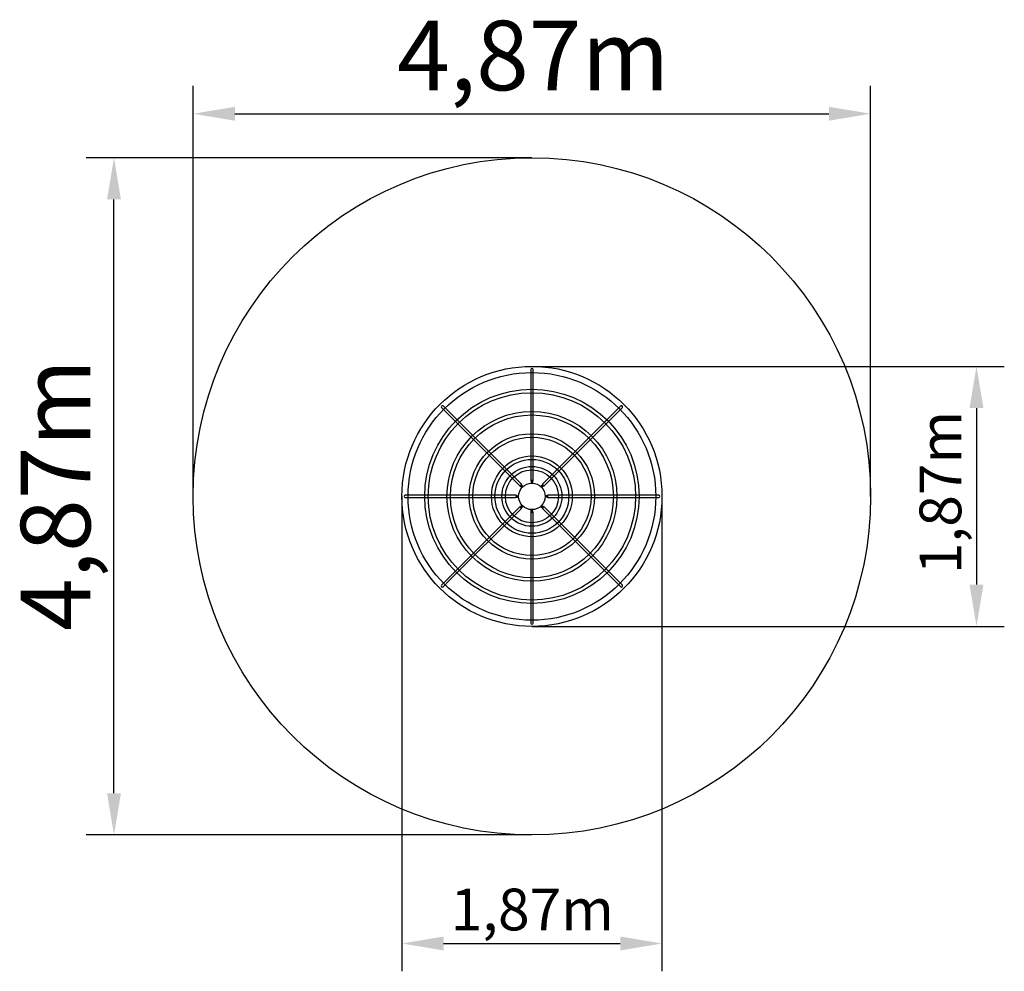
# Model space of a CAD drawing. Units: millimetres. Extents: x 10696 to 17774, y -205 to 6639.
import ezdxf

# ---------------------------------------------------------------- set-up
doc = ezdxf.new("R2010")
doc.units = ezdxf.units.MM
doc.styles.get("Standard").update_dxf_attribs({"font": 'arial.ttf'})

msp = doc.modelspace()

# ---------------------------------------------------------------- linework, layer by layer
at = {"color": 1}
for p, q in [((11943.1, 3210.6), (11943.1, 6162.2)), ((16813.1, 3210.7), (16813.1, 6162.2)), ((12243.1, 5962.2), (16513.1, 5962.2)), ((14378.1, 5645.6), (11173.9, 5645.6)), ((11373.9, 1075.6), (11373.9, 5345.6)), ((14378, 775.6), (11173.9, 775.6))]:
    msp.add_line(p, q, dxfattribs=at)
for p, q in [((14370.1, 4121.9), (14370.1, 4055.5)), ((14386.1, 3325.7), (14386.1, 4122.2)), ((14370.1, 4055.5), (14370.1, 3325.7)), ((13728, 3849.4), (13775, 3802.4)), ((14302.4, 3297.7), (13739.2, 3860.9)), ((14465.1, 3286.4), (15028.3, 3849.6)), ((15016.8, 3860.7), (14969.8, 3813.7)), ((13775, 3802.4), (14291, 3286.4)), ((14969.8, 3813.7), (14453.8, 3297.7)), ((14296.7, 3284.9), (14307, 3274.6)), ((14303.8, 3292), (14314.1, 3281.7)), ((14314.1, 3281.7), (14307, 3274.6)), ((14373.1, 3320.7), (14373.1, 3306.1)), ((14383.1, 3306.1), (14373.1, 3306.1)), ((14383.1, 3320.7), (14383.1, 3306.1)), ((14452.4, 3292), (14442.1, 3281.7)), ((14449.1, 3274.6), (14442.1, 3281.7)), ((14459.4, 3284.9), (14449.1, 3274.6)), ((14263.2, 3218.6), (13466.7, 3218.6)), ((13466.9, 3202.6), (13533.3, 3202.6)), ((13533.3, 3202.6), (14263.2, 3202.6)), ((14268.2, 3215.6), (14282.7, 3215.6)), ((14268.2, 3205.6), (14282.7, 3205.6)), ((14488.2, 3215.6), (14473.6, 3215.6)), ((14473.6, 3215.6), (14473.6, 3205.6)), ((14488.2, 3205.6), (14473.6, 3205.6)), ((15223, 3218.6), (14493.2, 3218.6)), ((14493.2, 3202.6), (15289.6, 3202.6)), ((15289.4, 3218.6), (15223, 3218.6)), ((14291, 3134.9), (13727.8, 2571.7)), ((13786.3, 2607.6), (14302.4, 3123.6)), ((14296.7, 3136.3), (14307, 3146.7)), ((14303.8, 3129.3), (14314.1, 3139.6)), ((14307, 3146.7), (14314.1, 3139.6)), ((14373.1, 3100.6), (14373.1, 3115.1)), ((14373.1, 3115.1), (14383.1, 3115.1)), ((14383.1, 3100.6), (14383.1, 3115.1)), ((14442.1, 3139.6), (14449.1, 3146.7)), ((14452.4, 3129.3), (14442.1, 3139.6)), ((14459.4, 3136.3), (14449.1, 3146.7)), ((14453.8, 3123.6), (15017, 2560.4)), ((14981.2, 2618.9), (14465.1, 3134.9)), ((14370.1, 3095.6), (14370.1, 2299.1)), ((14386.1, 2365.8), (14386.1, 3095.6)), ((15028.1, 2571.9), (14981.2, 2618.9)), ((13739.4, 2560.6), (13786.3, 2607.6)), ((14386.1, 2299.4), (14386.1, 2365.8))]:
    msp.add_line(p, q)
at = {"color": 116}
for p, q in [((14378.7, 4145.6), (17773.8, 4145.6)), ((17573.8, 3845.6), (17573.8, 2575.6)), ((13443.1, 3210), (13443.1, -204.9)), ((15313.1, 3210), (15313.1, -204.9)), ((14378.7, 2275.6), (17773.8, 2275.6)), ((13743.1, -4.9), (15013.1, -4.9))]:
    msp.add_line(p, q, dxfattribs=at)
at = {"color": 1}
msp.add_circle((14378.1, 3210.6), 2435, dxfattribs=at)
for radius in [935, 890.5, 770.5, 745.5, 610.5, 585.5, 450.5, 425.5, 290.5, 265.5, 215.5, 190.5, 95.5]:
    msp.add_circle((14378.1, 3210.6), radius)
for centre, radius, start, end in [((14378.1, 4121.6), 8.01, 4.13362, 177.9008), ((13733.9, 3854.8), 8.01, 49.13362, 222.9008), ((15022.3, 3854.8), 8.01, 319.13362, 132.9008), ((14296.7, 3292), 8, 224.99999, 44.99999), ((14300.2, 3288.5), 5, 45, 225), ((14378.1, 3325.7), 8, 179.99999, 359.99999), ((14378.1, 3320.7), 5, 0, 180), ((14459.4, 3292), 8, 134.99999, 314.99999), ((14455.9, 3288.5), 5, 315, 135), ((13467.2, 3210.7), 8.01, 94.13362, 267.9008), ((14263.2, 3210.6), 8, 269.99999, 89.99999), ((14268.2, 3210.6), 5, 90, 270), ((14493.2, 3210.6), 8, 89.99999, 269.99999), ((14488.2, 3210.6), 5, 270, 90), ((15289.1, 3210.6), 8.01, 274.13362, 87.9008), ((14296.7, 3129.3), 8, 314.99999, 134.99999), ((14300.2, 3132.8), 5, 135, 315), ((14459.4, 3129.3), 8, 44.99999, 224.99999), ((14455.9, 3132.8), 5, 225, 45), ((14378.1, 3095.6), 8, 359.99999, 179.99999), ((14378.1, 3100.6), 5, 180, 0), ((13733.9, 2566.5), 8.01, 139.13362, 312.9008), ((15022.2, 2566.5), 8.01, 229.13362, 42.9008), ((14378.1, 2299.7), 8.01, 184.13362, 357.9008)]:
    msp.add_arc(centre, radius, start, end)
for points in [[(12243.1, 6012.2), (12243.1, 5912.2), (11943.1, 5962.2)], [(16513.1, 5912.2), (16513.1, 6012.2), (16813.1, 5962.2)], [(11423.9, 5345.6), (11323.9, 5345.6), (11373.9, 5645.6)], [(11323.9, 1075.6), (11423.9, 1075.6), (11373.9, 775.6)]]:
    msp.add_solid(points, dxfattribs=at)
at = {"color": 116}
for points in [[(17623.8, 3845.6), (17523.8, 3845.6), (17573.8, 4145.6)], [(17523.8, 2575.6), (17623.8, 2575.6), (17573.8, 2275.6)], [(13743.1, 45.1), (13743.1, -54.9), (13443.1, -4.9)], [(15013.1, -54.9), (15013.1, 45.1), (15313.1, -4.9)]]:
    msp.add_solid(points, dxfattribs=at)

# ---------------------------------------------------------------- texts
at = {"color": 1, "insert": (13409.1, 6631), "char_height": 500, "width": 1176.833, "attachment_point": 1}
msp.add_mtext('{\\fArial|b1|i0|c0|p34;4,87m}', dxfattribs=at)
at = {"color": 1, "insert": (10703.5, 2242.8), "char_height": 500, "width": 1176.833, "attachment_point": 1, "rotation": 90}
msp.add_mtext('{\\fArial|b1|i0|c0|p34;4,87m}', dxfattribs=at)
at = {"color": 116, "insert": (17164.4, 2651.4), "char_height": 300, "width": 2306.592, "attachment_point": 1, "rotation": 90}
msp.add_mtext('{\\fArial|b1|i0|c0|p34;1,87m}', dxfattribs=at)
at = {"color": 116, "insert": (13793.6, 389.8), "char_height": 300, "width": 2306.592, "attachment_point": 1}
msp.add_mtext('{\\fArial|b1|i0|c0|p34;1,87m}', dxfattribs=at)

doc.saveas('drawing.dxf')
